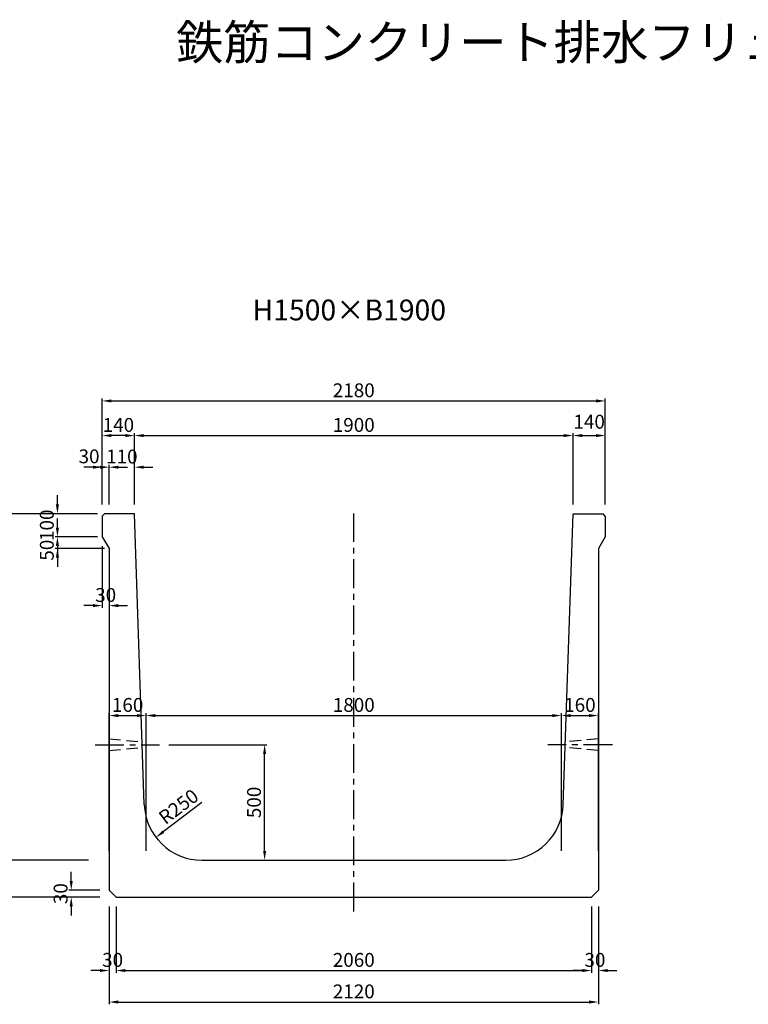
# Model space of a CAD drawing. Extents: x -1352 to 20238, y 4718 to 12982.
# Drawn here: x 6152 to 9310, y 8719 to 12982 of the extents above; entities that cross this region are included whole.
import ezdxf
from ezdxf.enums import TextEntityAlignment as Align

# ---------------------------------------------------------------- set-up
doc = ezdxf.new("R2010")
doc.units = 0
doc.header["$LTSCALE"] = 200
doc.header["$MEASUREMENT"] = 0
doc.linetypes.add('CENTER', pattern=[2, 1.25, -0.25, 0.25, -0.25])
doc.linetypes.add('HIDDEN', pattern=[0.375, 0.25, -0.125])
doc.layers.get('DEFPOINTS').update_dxf_attribs({"linetype": 'CONTINUOUS'})
for name, color, linetype in [('1HASEN', 5, 'CENTER'), ('HAIKIN', 2, 'CONTINUOUS'), ('HASEN', 4, 'HIDDEN'), ('SEIHIN', 3, 'CONTINUOUS'), ('SUNPOU', 1, 'CONTINUOUS')]:
    doc.layers.add(name, color=color, linetype=linetype)
doc.styles.get("Standard").update_dxf_attribs({"font": 'TXT.shx', "width": 0.8, "bigfont": 'BIGFONT.shx'})
doc.dimstyles.new('A3-20', dxfattribs={"dimscale": 20, "dimtxt": 3, "dimasz": 2, "dimexe": 0.5, "dimexo": 2, "dimgap": 0.8, "dimtad": 1, "dimdec": 0, "dimdsep": 46, "dimtxsty": 'STANDARD', "dimcen": 0, "dimadec": 4, "dimazin": 0, "dimtfac": 1, "dimtdec": 0, "dimtix": 1, "dimtofl": 0, "dimtmove": 2, "dimatfit": 3, "dimfxl": 1, "dimtvp": 1, "dimtolj": 1, "dimarcsym": 0})

# ---------------------------------------------------------------- blocks, each defined once
blk = doc.blocks.new('*D2201')
at = {"layer": 'DEFPOINTS', "color": 0, "transparency": 16777216}
for p in [(6315.9, 10843.2), (6530, 10843.2), (6530, 10743.2)]:
    blk.add_point(p, dxfattribs=at)
at = {"layer": 'SUNPOU', "color": 0, "lineweight": -2, "transparency": 16777216}
for p, q in [((6315.9, 10883.2), (6315.9, 10923.2)), ((6490, 10843.2), (6305.9, 10843.2)), ((6490, 10743.2), (6305.9, 10743.2)), ((6315.9, 10703.2), (6315.9, 10663.2))]:
    blk.add_line(p, q, dxfattribs=at)
at = {"layer": 'SUNPOU', "color": 0, "transparency": 16777216}
for points in [[(6309.2, 10883.2), (6322.6, 10883.2), (6315.9, 10843.2)], [(6309.2, 10703.2), (6322.6, 10703.2), (6315.9, 10743.2)]]:
    blk.add_solid(points, dxfattribs=at)
at = {"layer": 'SUNPOU', "color": 0, "transparency": 16777216, "insert": (6269.9, 10793.2), "char_height": 60, "attachment_point": 5, "rotation": 90}
blk.add_mtext('\\A1;100', dxfattribs=at)
blk = doc.blocks.new('*D2202')
at = {"layer": 'DEFPOINTS', "color": 0, "transparency": 16777216}
for p in [(6530, 10743.2), (6315.9, 10693.2), (6560, 10693.2)]:
    blk.add_point(p, dxfattribs=at)
at = {"layer": 'SUNPOU', "color": 0, "lineweight": -2, "transparency": 16777216}
for p, q in [((6315.9, 10783.2), (6315.9, 10823.2)), ((6490, 10743.2), (6305.9, 10743.2)), ((6520, 10693.2), (6305.9, 10693.2)), ((6315.9, 10653.2), (6315.9, 10613.2))]:
    blk.add_line(p, q, dxfattribs=at)
at = {"layer": 'SUNPOU', "color": 0, "transparency": 16777216}
for points in [[(6309.2, 10783.2), (6322.6, 10783.2), (6315.9, 10743.2)], [(6309.2, 10653.2), (6322.6, 10653.2), (6315.9, 10693.2)]]:
    blk.add_solid(points, dxfattribs=at)
at = {"layer": 'SUNPOU', "color": 0, "transparency": 16777216, "insert": (6269.9, 10685.3), "char_height": 60, "attachment_point": 5, "rotation": 90}
blk.add_mtext('\\A1;50', dxfattribs=at)
blk = doc.blocks.new('*D2203')
at = {"layer": 'DEFPOINTS', "color": 0, "transparency": 16777216}
for p in [(6510, 10743.2), (6540, 10693.2), (6510, 10445.3)]:
    blk.add_point(p, dxfattribs=at)
at = {"layer": 'SUNPOU', "color": 0, "lineweight": -2, "transparency": 16777216}
for p, q in [((6510, 10703.2), (6510, 10435.3)), ((6540, 10653.2), (6540, 10435.3)), ((6470, 10445.3), (6430, 10445.3)), ((6580, 10445.3), (6620, 10445.3))]:
    blk.add_line(p, q, dxfattribs=at)
at = {"layer": 'SUNPOU', "color": 0, "transparency": 16777216}
for points in [[(6470, 10452), (6470, 10438.7), (6510, 10445.3)], [(6580, 10452), (6580, 10438.7), (6540, 10445.3)]]:
    blk.add_solid(points, dxfattribs=at)
at = {"layer": 'SUNPOU', "color": 0, "transparency": 16777216, "insert": (6525, 10491.3), "char_height": 60, "attachment_point": 5}
blk.add_mtext('\\A1;30', dxfattribs=at)
blk = doc.blocks.new('*D2204')
at = {"layer": 'DEFPOINTS', "color": 0, "transparency": 16777216}
for p in [(6510, 11044.7), (6510, 10843.2), (6540, 10843.2)]:
    blk.add_point(p, dxfattribs=at)
at = {"layer": 'SUNPOU', "color": 0, "lineweight": -2, "transparency": 16777216}
for p, q in [((6470, 11044.7), (6430, 11044.7)), ((6510, 10883.2), (6510, 11054.7)), ((6540, 10883.2), (6540, 11054.7)), ((6580, 11044.7), (6620, 11044.7))]:
    blk.add_line(p, q, dxfattribs=at)
at = {"layer": 'SUNPOU', "color": 0, "transparency": 16777216}
for points in [[(6470, 11051.3), (6470, 11038), (6510, 11044.7)], [(6580, 11051.3), (6580, 11038), (6540, 11044.7)]]:
    blk.add_solid(points, dxfattribs=at)
at = {"layer": 'SUNPOU', "color": 0, "transparency": 16777216, "insert": (6453, 11091.7), "char_height": 60, "attachment_point": 5}
blk.add_mtext('\\A1;30', dxfattribs=at)
blk = doc.blocks.new('*D2205')
at = {"layer": 'DEFPOINTS', "color": 0, "transparency": 16777216}
for p in [(6510, 11181.6), (6510, 10843.2), (6650, 10843.2)]:
    blk.add_point(p, dxfattribs=at)
at = {"layer": 'SUNPOU', "color": 0, "lineweight": -2, "transparency": 16777216}
for p, q in [((6510, 10883.2), (6510, 11191.6)), ((6610, 11181.6), (6550, 11181.6)), ((6650, 10883.2), (6650, 11191.6))]:
    blk.add_line(p, q, dxfattribs=at)
at = {"layer": 'SUNPOU', "color": 0, "transparency": 16777216}
for points in [[(6550, 11188.2), (6550, 11174.9), (6510, 11181.6)], [(6610, 11188.2), (6610, 11174.9), (6650, 11181.6)]]:
    blk.add_solid(points, dxfattribs=at)
at = {"layer": 'SUNPOU', "color": 0, "transparency": 16777216, "insert": (6580, 11227.6), "char_height": 60, "attachment_point": 5}
blk.add_mtext('\\A1;140', dxfattribs=at)
blk = doc.blocks.new('*D2206')
at = {"layer": 'DEFPOINTS', "color": 0, "transparency": 16777216}
for p in [(8550, 11181.6), (6649.8, 10848.2), (8550, 10843.2)]:
    blk.add_point(p, dxfattribs=at)
at = {"layer": 'SUNPOU', "color": 0, "lineweight": -2, "transparency": 16777216}
for p, q in [((6649.8, 10888.2), (6649.8, 11191.6)), ((6689.8, 11181.6), (8510, 11181.6)), ((8550, 10883.2), (8550, 11191.6))]:
    blk.add_line(p, q, dxfattribs=at)
at = {"layer": 'SUNPOU', "color": 0, "transparency": 16777216}
for points in [[(6689.8, 11188.2), (6689.8, 11174.9), (6649.8, 11181.6)], [(8510, 11188.2), (8510, 11174.9), (8550, 11181.6)]]:
    blk.add_solid(points, dxfattribs=at)
at = {"layer": 'SUNPOU', "color": 0, "transparency": 16777216, "insert": (7599.9, 11227.6), "char_height": 60, "attachment_point": 5}
blk.add_mtext('\\A1;1900', dxfattribs=at)
blk = doc.blocks.new('*D2207')
at = {"layer": 'DEFPOINTS', "color": 0, "transparency": 16777216}
for p in [(6650, 11044.7), (6540, 10843.2), (6650, 10843.2)]:
    blk.add_point(p, dxfattribs=at)
at = {"layer": 'SUNPOU', "color": 0, "lineweight": -2, "transparency": 16777216}
for p, q in [((6500, 11044.7), (6460, 11044.7)), ((6540, 10883.2), (6540, 11054.7)), ((6650, 10883.2), (6650, 11054.7)), ((6690, 11044.7), (6730, 11044.7))]:
    blk.add_line(p, q, dxfattribs=at)
at = {"layer": 'SUNPOU', "color": 0, "transparency": 16777216}
for points in [[(6500, 11051.3), (6500, 11038), (6540, 11044.7)], [(6690, 11051.3), (6690, 11038), (6650, 11044.7)]]:
    blk.add_solid(points, dxfattribs=at)
at = {"layer": 'SUNPOU', "color": 0, "transparency": 16777216, "insert": (6595, 11090.7), "char_height": 60, "attachment_point": 5}
blk.add_mtext('\\A1;110', dxfattribs=at)
blk = doc.blocks.new('*D2208')
at = {"layer": 'DEFPOINTS', "color": 0, "transparency": 16777216}
for p in [(6062.6, 10843.2), (6510, 10843.2), (6490, 9343.2)]:
    blk.add_point(p, dxfattribs=at)
at = {"layer": 'SUNPOU', "color": 0, "lineweight": -2, "transparency": 16777216}
for p, q in [((6470, 10843.2), (6052.6, 10843.2)), ((6062.6, 9383.2), (6062.6, 10803.2)), ((6450, 9343.2), (6052.6, 9343.2))]:
    blk.add_line(p, q, dxfattribs=at)
at = {"layer": 'SUNPOU', "color": 0, "transparency": 16777216}
for points in [[(6055.9, 10803.2), (6069.2, 10803.2), (6062.6, 10843.2)], [(6055.9, 9383.2), (6069.2, 9383.2), (6062.6, 9343.2)]]:
    blk.add_solid(points, dxfattribs=at)
at = {"layer": 'SUNPOU', "color": 0, "transparency": 16777216, "insert": (6016.6, 10093.2), "char_height": 60, "attachment_point": 5, "rotation": 90}
blk.add_mtext('\\A1;1500', dxfattribs=at)
blk = doc.blocks.new('*D2209')
at = {"layer": 'DEFPOINTS', "color": 0, "transparency": 16777216}
for p in [(6062.6, 9343.2), (6490, 9343.2), (6490, 9183.2)]:
    blk.add_point(p, dxfattribs=at)
at = {"layer": 'SUNPOU', "color": 0, "lineweight": -2, "transparency": 16777216}
for p, q in [((6450, 9343.2), (6052.6, 9343.2)), ((6062.6, 9223.2), (6062.6, 9303.2)), ((6450, 9183.2), (6052.6, 9183.2))]:
    blk.add_line(p, q, dxfattribs=at)
at = {"layer": 'SUNPOU', "color": 0, "transparency": 16777216}
for points in [[(6055.9, 9303.2), (6069.2, 9303.2), (6062.6, 9343.2)], [(6055.9, 9223.2), (6069.2, 9223.2), (6062.6, 9183.2)]]:
    blk.add_solid(points, dxfattribs=at)
at = {"layer": 'SUNPOU', "color": 0, "transparency": 16777216, "insert": (6016.6, 9263.2), "char_height": 60, "attachment_point": 5, "rotation": 90}
blk.add_mtext('\\A1;160', dxfattribs=at)
blk = doc.blocks.new('*D2210')
at = {"layer": 'DEFPOINTS', "color": 0, "transparency": 16777216}
for p in [(5891.2, 10843.2), (6510, 10843.2), (6490, 9183.2)]:
    blk.add_point(p, dxfattribs=at)
at = {"layer": 'SUNPOU', "color": 0, "lineweight": -2, "transparency": 16777216}
for p, q in [((6470, 10843.2), (5881.2, 10843.2)), ((5891.2, 9223.2), (5891.2, 10803.2)), ((6450, 9183.2), (5881.2, 9183.2))]:
    blk.add_line(p, q, dxfattribs=at)
at = {"layer": 'SUNPOU', "color": 0, "transparency": 16777216}
for points in [[(5884.6, 10803.2), (5897.9, 10803.2), (5891.2, 10843.2)], [(5884.6, 9223.2), (5897.9, 9223.2), (5891.2, 9183.2)]]:
    blk.add_solid(points, dxfattribs=at)
at = {"layer": 'SUNPOU', "color": 0, "transparency": 16777216, "insert": (5845.2, 10013.2), "char_height": 60, "attachment_point": 5, "rotation": 90}
blk.add_mtext('\\A1;1660', dxfattribs=at)
blk = doc.blocks.new('*D2211')
at = {"layer": 'DEFPOINTS', "color": 0, "transparency": 16777216}
for p in [(6758.5, 9843.2), (7213.7, 9843.2), (6941.8, 9343.2)]:
    blk.add_point(p, dxfattribs=at)
at = {"layer": 'SUNPOU', "color": 0, "lineweight": -2, "transparency": 16777216}
for p, q in [((6798.5, 9843.2), (7223.7, 9843.2)), ((7213.7, 9383.2), (7213.7, 9803.2)), ((6981.8, 9343.2), (7223.7, 9343.2))]:
    blk.add_line(p, q, dxfattribs=at)
at = {"layer": 'SUNPOU', "color": 0, "transparency": 16777216}
for points in [[(7207, 9803.2), (7220.4, 9803.2), (7213.7, 9843.2)], [(7207, 9383.2), (7220.4, 9383.2), (7213.7, 9343.2)]]:
    blk.add_solid(points, dxfattribs=at)
at = {"layer": 'SUNPOU', "color": 0, "transparency": 16777216, "insert": (7167.7, 9593.2), "char_height": 60, "attachment_point": 5, "rotation": 90}
blk.add_mtext('\\A1;500', dxfattribs=at)
blk = doc.blocks.new('*D2212')
at = {"layer": 'DEFPOINTS', "color": 0, "transparency": 16777216}
for p in [(6540, 9183.2), (8660, 9183.2), (8660, 8729)]:
    blk.add_point(p, dxfattribs=at)
at = {"layer": 'SUNPOU', "color": 0, "lineweight": -2, "transparency": 16777216}
for p, q in [((6540, 9143.2), (6540, 8719)), ((8660, 9143.2), (8660, 8719)), ((6580, 8729), (8620, 8729))]:
    blk.add_line(p, q, dxfattribs=at)
at = {"layer": 'SUNPOU', "color": 0, "transparency": 16777216}
for points in [[(6580, 8735.7), (6580, 8722.4), (6540, 8729)], [(8620, 8735.7), (8620, 8722.4), (8660, 8729)]]:
    blk.add_solid(points, dxfattribs=at)
at = {"layer": 'SUNPOU', "color": 0, "transparency": 16777216, "insert": (7600, 8775), "char_height": 60, "attachment_point": 5}
blk.add_mtext('\\A1;2120', dxfattribs=at)
blk = doc.blocks.new('*D2213')
at = {"layer": 'DEFPOINTS', "color": 0, "transparency": 16777216}
for p in [(8690, 11181.6), (8550, 10843.2), (8690, 10843.2)]:
    blk.add_point(p, dxfattribs=at)
at = {"layer": 'SUNPOU', "color": 0, "lineweight": -2, "transparency": 16777216}
for p, q in [((8550, 10883.2), (8550, 11191.6)), ((8590, 11181.6), (8650, 11181.6)), ((8690, 10883.2), (8690, 11191.6))]:
    blk.add_line(p, q, dxfattribs=at)
at = {"layer": 'SUNPOU', "color": 0, "transparency": 16777216}
for points in [[(8590, 11188.2), (8590, 11174.9), (8550, 11181.6)], [(8650, 11188.2), (8650, 11174.9), (8690, 11181.6)]]:
    blk.add_solid(points, dxfattribs=at)
at = {"layer": 'SUNPOU', "color": 0, "transparency": 16777216, "insert": (8620, 11241.6), "char_height": 60, "attachment_point": 5}
blk.add_mtext('\\A1;140', dxfattribs=at)
blk = doc.blocks.new('*D2214')
at = {"layer": 'DEFPOINTS', "color": 0, "transparency": 16777216}
for p in [(8690, 11331.6), (6510, 10843.2), (8690, 10843.2)]:
    blk.add_point(p, dxfattribs=at)
at = {"layer": 'SUNPOU', "color": 0, "lineweight": -2, "transparency": 16777216}
for p, q in [((6510, 10883.2), (6510, 11341.6)), ((8690, 10883.2), (8690, 11341.6)), ((6550, 11331.6), (8650, 11331.6))]:
    blk.add_line(p, q, dxfattribs=at)
at = {"layer": 'SUNPOU', "color": 0, "transparency": 16777216}
for points in [[(6550, 11338.2), (6550, 11324.9), (6510, 11331.6)], [(8650, 11338.2), (8650, 11324.9), (8690, 11331.6)]]:
    blk.add_solid(points, dxfattribs=at)
at = {"layer": 'SUNPOU', "color": 0, "transparency": 16777216, "insert": (7600, 11377.6), "char_height": 60, "attachment_point": 5}
blk.add_mtext('\\A1;2180', dxfattribs=at)
blk = doc.blocks.new('*D2215')
at = {"layer": 'DEFPOINTS', "color": 0, "transparency": 16777216}
for p in [(6941.8, 9593.2), (6742.9, 9441.8)]:
    blk.add_point(p, dxfattribs=at)
at = {"layer": 'SUNPOU', "color": 0, "lineweight": -2, "transparency": 16777216}
blk.add_line((6941.8, 9593.2), (6774.7, 9466), dxfattribs=at)
at = {"layer": 'SUNPOU', "color": 0, "transparency": 16777216}
blk.add_solid([(6770.7, 9471.3), (6778.7, 9460.7), (6742.9, 9441.8)], dxfattribs=at)
at = {"layer": 'SUNPOU', "color": 0, "transparency": 16777216, "insert": (6840.8, 9575.1), "char_height": 60, "attachment_point": 5, "rotation": 37.2731}
blk.add_mtext('\\A1;R250', dxfattribs=at)
blk = doc.blocks.new('*D2216')
at = {"layer": 'DEFPOINTS', "color": 0, "transparency": 16777216}
for p in [(6540, 9183.2), (6570, 9183.2), (6540, 8865.3)]:
    blk.add_point(p, dxfattribs=at)
at = {"layer": 'SUNPOU', "color": 0, "lineweight": -2, "transparency": 16777216}
for p, q in [((6540, 9143.2), (6540, 8855.3)), ((6570, 9143.2), (6570, 8855.3)), ((6500, 8865.3), (6460, 8865.3)), ((6610, 8865.3), (6650, 8865.3))]:
    blk.add_line(p, q, dxfattribs=at)
at = {"layer": 'SUNPOU', "color": 0, "transparency": 16777216}
for points in [[(6500, 8872), (6500, 8858.7), (6540, 8865.3)], [(6610, 8872), (6610, 8858.7), (6570, 8865.3)]]:
    blk.add_solid(points, dxfattribs=at)
at = {"layer": 'SUNPOU', "color": 0, "transparency": 16777216, "insert": (6555, 8911.3), "char_height": 60, "attachment_point": 5}
blk.add_mtext('\\A1;30', dxfattribs=at)
blk = doc.blocks.new('*D2217')
at = {"layer": 'DEFPOINTS', "color": 0, "transparency": 16777216}
for p in [(6700, 9969.3), (6540, 9343.2), (6700, 9343.2)]:
    blk.add_point(p, dxfattribs=at)
at = {"layer": 'SUNPOU', "color": 0, "lineweight": -2, "transparency": 16777216}
for p, q in [((6540, 9383.2), (6540, 9979.3)), ((6700, 9383.2), (6700, 9979.3)), ((6580, 9969.3), (6660, 9969.3))]:
    blk.add_line(p, q, dxfattribs=at)
at = {"layer": 'SUNPOU', "color": 0, "transparency": 16777216}
for points in [[(6580, 9975.9), (6580, 9962.6), (6540, 9969.3)], [(6660, 9975.9), (6660, 9962.6), (6700, 9969.3)]]:
    blk.add_solid(points, dxfattribs=at)
at = {"layer": 'SUNPOU', "color": 0, "transparency": 16777216, "insert": (6620, 10015.3), "char_height": 60, "attachment_point": 5}
blk.add_mtext('\\A1;160', dxfattribs=at)
blk = doc.blocks.new('*D2218')
at = {"layer": 'DEFPOINTS', "color": 0, "transparency": 16777216}
for p in [(8500, 9969.3), (6700, 9343.2), (8500, 9343.2)]:
    blk.add_point(p, dxfattribs=at)
at = {"layer": 'SUNPOU', "color": 0, "lineweight": -2, "transparency": 16777216}
for p, q in [((6700, 9383.2), (6700, 9979.3)), ((8500, 9383.2), (8500, 9979.3)), ((6740, 9969.3), (8460, 9969.3))]:
    blk.add_line(p, q, dxfattribs=at)
at = {"layer": 'SUNPOU', "color": 0, "transparency": 16777216}
for points in [[(6740, 9975.9), (6740, 9962.6), (6700, 9969.3)], [(8460, 9975.9), (8460, 9962.6), (8500, 9969.3)]]:
    blk.add_solid(points, dxfattribs=at)
at = {"layer": 'SUNPOU', "color": 0, "transparency": 16777216, "insert": (7600, 10015.3), "char_height": 60, "attachment_point": 5}
blk.add_mtext('\\A1;1800', dxfattribs=at)
blk = doc.blocks.new('*D2219')
at = {"layer": 'DEFPOINTS', "color": 0, "transparency": 16777216}
for p in [(8660, 9969.3), (8500, 9343.2), (8660, 9343.2)]:
    blk.add_point(p, dxfattribs=at)
at = {"layer": 'SUNPOU', "color": 0, "lineweight": -2, "transparency": 16777216}
for p, q in [((8500, 9383.2), (8500, 9979.3)), ((8660, 9383.2), (8660, 9979.3)), ((8540, 9969.3), (8620, 9969.3))]:
    blk.add_line(p, q, dxfattribs=at)
at = {"layer": 'SUNPOU', "color": 0, "transparency": 16777216}
for points in [[(8540, 9975.9), (8540, 9962.6), (8500, 9969.3)], [(8620, 9975.9), (8620, 9962.6), (8660, 9969.3)]]:
    blk.add_solid(points, dxfattribs=at)
at = {"layer": 'SUNPOU', "color": 0, "transparency": 16777216, "insert": (8580, 10015.3), "char_height": 60, "attachment_point": 5}
blk.add_mtext('\\A1;160', dxfattribs=at)
blk = doc.blocks.new('*D2220')
at = {"layer": 'DEFPOINTS', "color": 0, "transparency": 16777216}
for p in [(6540, 9213.2), (6375.7, 9183.2), (6540, 9183.2)]:
    blk.add_point(p, dxfattribs=at)
at = {"layer": 'SUNPOU', "color": 0, "lineweight": -2, "transparency": 16777216}
for p, q in [((6375.7, 9253.2), (6375.7, 9293.2)), ((6500, 9213.2), (6365.7, 9213.2)), ((6500, 9183.2), (6365.7, 9183.2)), ((6375.7, 9143.2), (6375.7, 9103.2))]:
    blk.add_line(p, q, dxfattribs=at)
at = {"layer": 'SUNPOU', "color": 0, "transparency": 16777216}
for points in [[(6369, 9253.2), (6382.4, 9253.2), (6375.7, 9213.2)], [(6369, 9143.2), (6382.4, 9143.2), (6375.7, 9183.2)]]:
    blk.add_solid(points, dxfattribs=at)
at = {"layer": 'SUNPOU', "color": 0, "transparency": 16777216, "insert": (6329.7, 9198.2), "char_height": 60, "attachment_point": 5, "rotation": 90}
blk.add_mtext('\\A1;30', dxfattribs=at)
blk = doc.blocks.new('*D2221')
at = {"layer": 'DEFPOINTS', "color": 0, "transparency": 16777216}
for p in [(8630, 9183.2), (8660, 9183.2), (8660, 8865.3)]:
    blk.add_point(p, dxfattribs=at)
at = {"layer": 'SUNPOU', "color": 0, "lineweight": -2, "transparency": 16777216}
for p, q in [((8630, 9143.2), (8630, 8855.3)), ((8660, 9143.2), (8660, 8855.3)), ((8590, 8865.3), (8550, 8865.3)), ((8700, 8865.3), (8740, 8865.3))]:
    blk.add_line(p, q, dxfattribs=at)
at = {"layer": 'SUNPOU', "color": 0, "transparency": 16777216}
for points in [[(8590, 8872), (8590, 8858.7), (8630, 8865.3)], [(8700, 8872), (8700, 8858.7), (8660, 8865.3)]]:
    blk.add_solid(points, dxfattribs=at)
at = {"layer": 'SUNPOU', "color": 0, "transparency": 16777216, "insert": (8645, 8911.3), "char_height": 60, "attachment_point": 5}
blk.add_mtext('\\A1;30', dxfattribs=at)
blk = doc.blocks.new('*D2222')
at = {"layer": 'DEFPOINTS', "color": 0, "transparency": 16777216}
for p in [(6570, 9183.2), (8630, 9183.2), (8630, 8865.3)]:
    blk.add_point(p, dxfattribs=at)
at = {"layer": 'SUNPOU', "color": 0, "lineweight": -2, "transparency": 16777216}
for p, q in [((6570, 9143.2), (6570, 8855.3)), ((8630, 9143.2), (8630, 8855.3)), ((6610, 8865.3), (8590, 8865.3))]:
    blk.add_line(p, q, dxfattribs=at)
at = {"layer": 'SUNPOU', "color": 0, "transparency": 16777216}
for points in [[(6610, 8872), (6610, 8858.7), (6570, 8865.3)], [(8590, 8872), (8590, 8858.7), (8630, 8865.3)]]:
    blk.add_solid(points, dxfattribs=at)
at = {"layer": 'SUNPOU', "color": 0, "transparency": 16777216, "insert": (7600, 8911.3), "char_height": 60, "attachment_point": 5}
blk.add_mtext('\\A1;2060', dxfattribs=at)

msp = doc.modelspace()

# ---------------------------------------------------------------- linework, layer by layer
at = {"layer": '1HASEN', "ltscale": 0.5}
for p, q in [((7600, 9120.9), (7600, 10843.7)), ((6479.3, 9843.2), (6758.5, 9843.2)), ((8720.6, 9843.2), (8441.5, 9843.2))]:
    msp.add_line(p, q, dxfattribs=at)
at = {"layer": 'DEFPOINTS'}
for p in [(6540, 9343.2), (6700, 9343.2), (8500, 9343.2), (8660, 9343.2)]:
    msp.add_point(p, dxfattribs=at)
at = {"layer": 'HASEN'}
for p, q in [((6540, 9868.2), (6682.9, 9855.7)), ((8660, 9868.2), (8517.1, 9855.7)), ((6540, 9818.2), (6683.7, 9830.7)), ((8660, 9818.2), (8516.2, 9830.7))]:
    msp.add_line(p, q, dxfattribs=at)
at = {"layer": 'SEIHIN'}
for p, q in [((6510, 10833.2), (6520, 10843.2)), ((6510, 10833.2), (6510, 10743.2)), ((6650, 10843.2), (6520, 10843.2)), ((6691.9, 9584.9), (6650, 10843.2)), ((8508, 9584.9), (8550, 10843.2)), ((8550, 10843.2), (8680, 10843.2)), ((8690, 10833.2), (8680, 10843.2)), ((8690, 10833.2), (8690, 10743.2)), ((6510, 10743.2), (6540, 10693.2)), ((8690, 10743.2), (8660, 10693.2)), ((6540, 10693.2), (6540, 9213.2)), ((8660, 10693.2), (8660, 9213.2)), ((6941.8, 9343.2), (8258.2, 9343.2)), ((6570, 9183.2), (8630, 9183.2))]:
    msp.add_line(p, q, dxfattribs=at)
at = {"layer": 'SEIHIN', "ltscale": 0.75}
for p, q in [((6540, 9213.2), (6570, 9183.2)), ((8660, 9213.2), (8630, 9183.2))]:
    msp.add_line(p, q, dxfattribs=at)
at = {"layer": 'SEIHIN'}
for centre, start, end in [((6941.8, 9593.2), 181.9092, 270), ((8258.2, 9593.2), 270, 358.0908)]:
    msp.add_arc(centre, 250, start, end, dxfattribs=at)

# ---------------------------------------------------------------- texts
at = {"layer": 'HAIKIN'}
msp.add_text('鉄筋コンクリート排水フリューム', height=150, dxfattribs=at).set_placement((6829.6, 12809.6))
msp.add_text('H1500×B1900', height=90, dxfattribs=at).set_placement((7580.7, 11680.5), align=Align.CENTER)

# ---------------------------------------------------------------- dimensions: what is measured, and where the dimension line sits
at = {"layer": 'SUNPOU'}
for base, p1, p2, picture, middle in [((8690, 11331.6), (6510, 10843.2), (8690, 10843.2), '*D2214', (7600, 11377.6)), ((6510, 11181.6), (6650, 10843.2), (6510, 10843.2), '*D2205', (6580, 11227.6)), ((8550, 11181.6), (6649.8, 10848.2), (8550, 10843.2), '*D2206', (7599.9, 11227.6)), ((6650, 11044.7), (6540, 10843.2), (6650, 10843.2), '*D2207', (6595, 11090.7)), ((6510, 10445.3), (6540, 10693.2), (6510, 10743.2), '*D2203', (6525, 10491.3)), ((6700, 9969.3), (6540, 9343.2), (6700, 9343.2), '*D2217', (6620, 10015.3)), ((8500, 9969.3), (6700, 9343.2), (8500, 9343.2), '*D2218', (7600, 10015.3)), ((8660, 9969.3), (8500, 9343.2), (8660, 9343.2), '*D2219', (8580, 10015.3)), ((6540, 8865.3), (6570, 9183.2), (6540, 9183.2), '*D2216', (6555, 8911.3)), ((8660, 8729), (6540, 9183.2), (8660, 9183.2), '*D2212', (7600, 8775)), ((8630, 8865.3), (6570, 9183.2), (8630, 9183.2), '*D2222', (7600, 8911.3))]:
    dim = msp.add_linear_dim(base=base, p1=p1, p2=p2, dimstyle='A3-20', dxfattribs=at)
    dim.commit()
    dim.dimension.update_dxf_attribs({"geometry": picture, "text_midpoint": middle})
dim = msp.add_linear_dim(base=(8690, 11181.6), p1=(8550, 10843.2), p2=(8690, 10843.2), angle=180, dimstyle='A3-20', override={"dimtad": 0}, dxfattribs=at)
dim.commit()
dim.dimension.update_dxf_attribs({"geometry": '*D2213', "text_midpoint": (8620, 11241.6), "dimtype": 160})
dim = msp.add_linear_dim(base=(6510, 11044.7), p1=(6540, 10843.2), p2=(6510, 10843.2), dimstyle='A3-20', dxfattribs=at)
dim.commit()
dim.dimension.update_dxf_attribs({"geometry": '*D2204', "text_midpoint": (6453, 11091.7), "dimtype": 160})
for base, p1, p2, angle, picture, middle in [((6315.9, 10843.2), (6530, 10743.2), (6530, 10843.2), 90, '*D2201', (6269.9, 10793.2)), ((5891.2, 10843.2), (6490, 9183.2), (6510, 10843.2), 90, '*D2210', (5845.2, 10013.2)), ((6062.6, 10843.2), (6490, 9343.2), (6510, 10843.2), 90, '*D2208', (6016.6, 10093.2)), ((7213.7, 9843.2), (6941.8, 9343.2), (6758.5, 9843.2), 90, '*D2211', (7167.7, 9593.2)), ((6062.6, 9343.2), (6490, 9183.2), (6490, 9343.2), 90, '*D2209', (6016.6, 9263.2)), ((6375.7, 9183.2), (6540, 9213.2), (6540, 9183.2), 90, '*D2220', (6329.7, 9198.2)), ((8660, 8865.3), (8630, 9183.2), (8660, 9183.2), 180, '*D2221', (8645, 8911.3))]:
    dim = msp.add_linear_dim(base=base, p1=p1, p2=p2, angle=angle, dimstyle='A3-20', dxfattribs=at)
    dim.commit()
    dim.dimension.update_dxf_attribs({"geometry": picture, "text_midpoint": middle})
dim = msp.add_linear_dim(base=(6315.9, 10693.2), p1=(6530, 10743.2), p2=(6560, 10693.2), angle=90, dimstyle='A3-20', dxfattribs=at)
dim.commit()
dim.dimension.update_dxf_attribs({"geometry": '*D2202', "text_midpoint": (6269.9, 10685.3), "dimtype": 160})
dim = msp.add_radius_dim(center=(6941.8, 9593.2), mpoint=(6742.9, 9441.8), dimstyle='A3-20', dxfattribs=at)
dim.commit()
dim.dimension.update_dxf_attribs({"geometry": '*D2215', "text_midpoint": (6840.8, 9575.1), "dimtype": 164})

doc.saveas('drawing.dxf')
